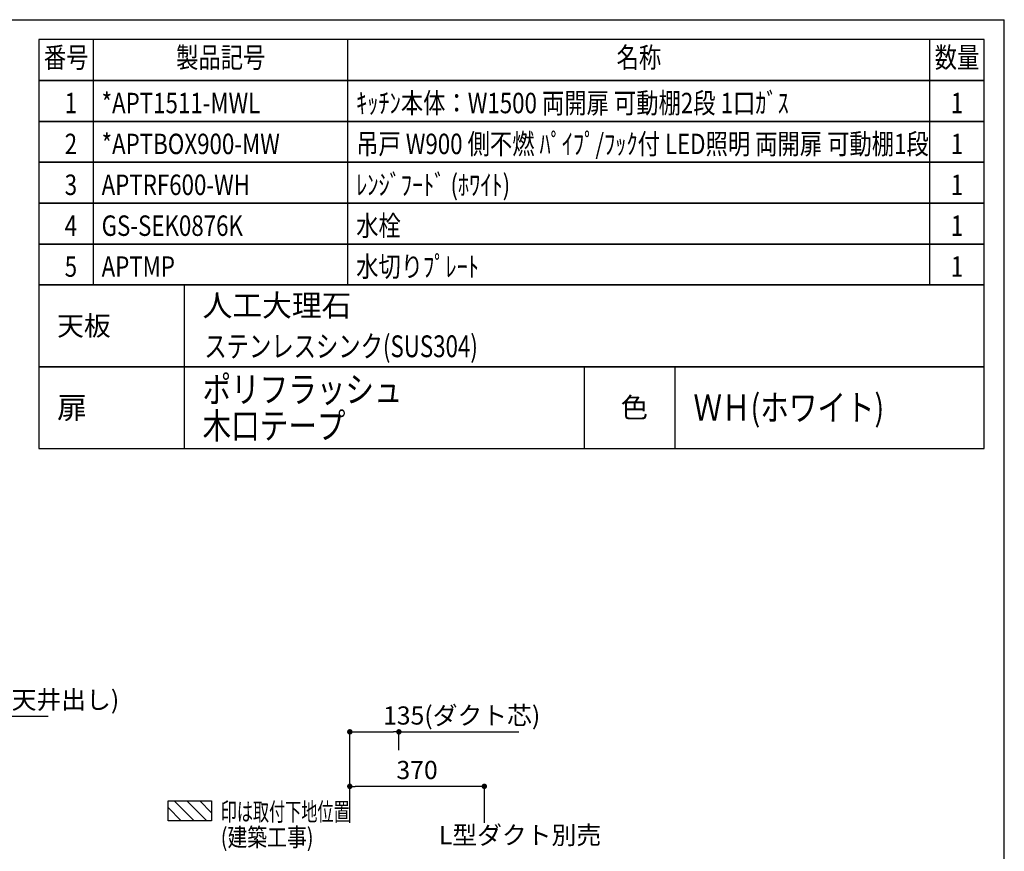
# Model space of a CAD drawing. Extents: x 0 to 8150, y 0 to 5650.
# Drawn here: x 5442 to 8150, y 3361 to 5650 of the extents above; entities that cross this region are included whole.
import ezdxf
from ezdxf.enums import TextEntityAlignment as Align

# ---------------------------------------------------------------- set-up
doc = ezdxf.new("R2010")
doc.units = 0
doc.header["$LTSCALE"] = 80
doc.header["$MEASUREMENT"] = 0
doc.layers.get('0').update_dxf_attribs({"linetype": 'CONTINUOUS'})
doc.layers.get('DEFPOINTS').update_dxf_attribs({"linetype": 'CONTINUOUS'})
for name, color, linetype in [('1', 7, 'CONTINUOUS'), ('DIM', 3, 'CONTINUOUS'), ('DUCT', 4, 'CONTINUOUS'), ('全製品情報', 30, 'CONTINUOUS'), ('図面枠', 6, 'CONTINUOUS'), ('設備', 30, 'CONTINUOUS')]:
    doc.layers.add(name, color=color, linetype=linetype)
doc.styles.get("Standard").update_dxf_attribs({"font": 'txt.shx', "bigfont": 'extfont.shx'})
doc.styles.add('TATE65', font='txt.shx', dxfattribs={"width": 0.65, "bigfont": 'extfont.shx'})
doc.styles.add('TATE75', font='txt.shx', dxfattribs={"width": 0.75, "bigfont": 'extfont.shx'})
doc.styles.add('TATE80', font='txt.shx', dxfattribs={"width": 0.8, "bigfont": 'extfont.shx'})
doc.styles.add('TATENAGA', font='txt.shx', dxfattribs={"width": 0.9, "bigfont": 'extfont.shx'})
doc.dimstyles.new('DIMSHORT65', dxfattribs={"dimtxt": 50, "dimasz": 15, "dimexe": 0, "dimexo": 0, "dimgap": 20, "dimtad": 1, "dimdec": 1, "dimtxsty": 'TATE65', "dimblk1": 'DOT', "dimblk2": 'DOT', "dimsah": 1, "dimcen": 0.09, "dimclrd": 256, "dimclre": 256, "dimclrt": 7, "dimazin": 3, "dimtfac": 1, "dimtmove": 0, "dimatfit": 3, "dimtolj": 1, "dimtzin": 0})
doc.dimstyles.new('HIKI75', dxfattribs={"dimtxt": 50, "dimasz": 15, "dimexe": 0, "dimexo": 0, "dimgap": 20, "dimtad": 1, "dimtxsty": 'TATE75', "dimblk1": 'DOT', "dimblk2": 'DOT', "dimsah": 1, "dimcen": 0.09, "dimclrd": 256, "dimclre": 256, "dimclrt": 7, "dimazin": 3, "dimtfac": 1, "dimtmove": 0, "dimatfit": 3, "dimtolj": 1, "dimtzin": 0})

# ---------------------------------------------------------------- blocks, each defined once
blk = doc.blocks.new('HINBAN')
at = {"layer": '1', "linetype": 'CONTINUOUS', "style": 'TATENAGA', "width": 0.8}
for tag, p in [('NO', (82.2, 9.6)), ('KAZU', (2285.8, -0.1))]:
    blk.add_attdef(tag, text='', height=50, dxfattribs=at).set_placement(p, align=Align.RIGHT)
for tag, p in [('HINBAN', (138.5, 8.1)), ('HINMEI', (1036.2, 4))]:
    blk.add_attdef(tag, p, '', height=50, dxfattribs=at)
blk = doc.blocks.new('BC-TH_取付下地')
at = {"layer": '1'}
h = blk.add_hatch(dxfattribs=at)
h.set_pattern_fill('ANSI31', color=8, scale=200, style=0)
h.set_pattern_definition([(135, (12227.26, 4316.87), (17.67767, 17.67767), [])])
h.paths.add_polyline_path([(0, 55), (120, 55), (120, 0), (0, 0)])
blk.add_lwpolyline([(0, 55), (120, 55), (120, 0), (0, 0)], close=True, dxfattribs=at)
at = {"layer": '1', "style": 'TATE65', "width": 0.65}
blk.add_text('印は取付下地位置', height=50, dxfattribs=at).set_placement((145, 0))
at = {"layer": '1', "linetype": 'CONTINUOUS', "style": 'TATE80', "width": 0.8}
blk.add_text('(建築工事)', height=50, dxfattribs=at).set_placement((145, -70))
blk = doc.blocks.new('_DOT')
at = {"color": 0, "linetype": 'BYBLOCK'}
blk.add_line((-0.5, 0), (-1, 0), dxfattribs=at)
at = {"color": 0, "linetype": 'BYBLOCK', "const_width": 0.5}
blk.add_lwpolyline([(-0.25, 0, 1), (0.25, 0, 1)], format="xyb", close=True, dxfattribs=at)
blk = doc.blocks.new('*D128')
at = {"linetype": 'BYBLOCK'}
for p, q in [((6350, 3440.2), (6350, 3540.2)), ((6705, 3540.2), (6365, 3540.2)), ((6720, 3440.2), (6720, 3540.2))]:
    blk.add_line(p, q, dxfattribs=at)
at = {"layer": 'DEFPOINTS', "color": 0, "linetype": 'BYBLOCK'}
for p in [(6350, 3540.2), (6350, 3440.2), (6720, 3440.2)]:
    blk.add_point(p, dxfattribs=at)
at = {"linetype": 'BYBLOCK', "xscale": 15, "yscale": 15, "zscale": 15, "rotation": 180}
blk.add_blockref('_DOT', (6350, 3540.2), dxfattribs=at)
at = {"linetype": 'BYBLOCK', "xscale": 15, "yscale": 15, "zscale": 15}
blk.add_blockref('_DOT', (6720, 3540.2), dxfattribs=at)
at = {"color": 7, "linetype": 'BYBLOCK', "insert": (6535, 3585.2), "char_height": 50, "attachment_point": 5, "style": 'TATE75'}
blk.add_mtext('\\A1;370', dxfattribs=at)
blk = doc.blocks.new('*D129')
at = {"linetype": 'BYBLOCK'}
for p, q in [((6350, 3540.2), (6350, 3690.2)), ((6365, 3690.2), (6470, 3690.2)), ((6485, 3640.2), (6485, 3690.2)), ((6485, 3690.2), (6815.2, 3690.2))]:
    blk.add_line(p, q, dxfattribs=at)
at = {"layer": 'DEFPOINTS', "color": 0, "linetype": 'BYBLOCK'}
for p in [(6485, 3690.2), (6485, 3640.2), (6350, 3540.2)]:
    blk.add_point(p, dxfattribs=at)
at = {"linetype": 'BYBLOCK', "xscale": 15, "yscale": 15, "zscale": 15, "rotation": 180}
blk.add_blockref('_DOT', (6350, 3690.2), dxfattribs=at)
at = {"linetype": 'BYBLOCK', "xscale": 15, "yscale": 15, "zscale": 15}
blk.add_blockref('_DOT', (6485, 3690.2), dxfattribs=at)
at = {"color": 7, "linetype": 'BYBLOCK', "insert": (6657.6, 3735.2), "char_height": 50, "attachment_point": 5, "style": 'TATE65'}
blk.add_mtext('\\A1;135(ダクト芯)', dxfattribs=at)
blk = doc.blocks.new('*D143')
at = {"linetype": 'BYBLOCK'}
for p, q in [((4750, 3633.5), (4750, 3733.5)), ((4765, 3733.5), (4835, 3733.5)), ((4850, 3433.5), (4850, 3733.5)), ((4850, 3733.5), (5520.3, 3733.5))]:
    blk.add_line(p, q, dxfattribs=at)
at = {"layer": 'DEFPOINTS', "color": 0, "linetype": 'BYBLOCK'}
for p in [(4750, 3733.5), (4750, 3633.5), (4850, 3433.5)]:
    blk.add_point(p, dxfattribs=at)
at = {"linetype": 'BYBLOCK', "xscale": 15, "yscale": 15, "zscale": 15, "rotation": 180}
blk.add_blockref('_DOT', (4750, 3733.5), dxfattribs=at)
at = {"linetype": 'BYBLOCK', "xscale": 15, "yscale": 15, "zscale": 15}
blk.add_blockref('_DOT', (4850, 3733.5), dxfattribs=at)
at = {"color": 7, "linetype": 'BYBLOCK', "insert": (5192.7, 3778.5), "char_height": 50, "attachment_point": 5, "style": 'TATE65'}
blk.add_mtext('\\A1;100(レンジフード用電源天井出し)', dxfattribs=at)

msp = doc.modelspace()

# ---------------------------------------------------------------- linework, layer by layer
for p, q in [((8095, 5595), (5495, 5595)), ((5495, 5595), (5495, 5482.5)), ((5645, 5482.5), (5645, 5595)), ((6345, 5482.5), (6345, 5595)), ((7945, 5482.5), (7945, 5595)), ((8095, 5482.5), (8095, 5595)), ((5495, 5482.5), (8095, 5482.5)), ((5645, 5370), (5645, 5482.5)), ((6345, 5370), (6345, 5482.5)), ((7945, 5370), (7945, 5482.5)), ((5645, 5257.5), (5645, 5370)), ((6345, 5257.5), (6345, 5370)), ((7945, 5257.5), (7945, 5370)), ((5645, 5145), (5645, 5257.5)), ((6345, 5145), (6345, 5257.5)), ((7945, 5145), (7945, 5257.5)), ((5645, 5032.5), (5645, 5145)), ((6345, 5032.5), (6345, 5145)), ((7945, 5032.5), (7945, 5145)), ((5645, 4920), (5645, 5032.5)), ((6345, 4920), (6345, 5032.5)), ((7945, 4920), (7945, 5032.5)), ((5895, 4470), (5895, 4695)), ((6995, 4470), (6995, 4695)), ((7245, 4470), (7245, 4695))]:
    msp.add_line(p, q)
for points in [[(5495, 5370), (8095, 5370), (8095, 5482.5), (5495, 5482.5)], [(5495, 5257.5), (8095, 5257.5), (8095, 5370), (5495, 5370)], [(5495, 5145), (8095, 5145), (8095, 5257.5), (5495, 5257.5)], [(5495, 5032.5), (8095, 5032.5), (8095, 5145), (5495, 5145)], [(5495, 4920), (8095, 4920), (8095, 5032.5), (5495, 5032.5)], [(5495, 4470), (8095, 4470), (8095, 4695), (5495, 4695)]]:
    msp.add_lwpolyline(points, close=True)
at = {"layer": '1'}
for points in [[(5495, 4695), (8095, 4695), (8095, 4920), (5495, 4920)], [(5495, 4695), (5895, 4695), (5895, 4920), (5495, 4920)]]:
    msp.add_lwpolyline(points, close=True, dxfattribs=at)
at = {"layer": '図面枠', "linetype": 'CONTINUOUS'}
for p in [(0, 5650), (8150, 0)]:
    msp.add_line(p, (8150, 5650), dxfattribs=at)

# ---------------------------------------------------------------- block references
at = {"layer": '1'}
msp.add_blockref('BC-TH_取付下地', (5850, 3445.228), dxfattribs=at)
at = {"layer": '全製品情報'}
ref = msp.add_blockref('HINBAN', (5495, 5370), dxfattribs=at)
ref.add_attrib('NO', '1', dxfattribs={"layer": '0', "height": 56.25, "style": 'TATENAGA', "width": 0.8}).set_placement((5600, 5392.5), align=Align.RIGHT)
ref.add_attrib('HINBAN', '*APT1511-MWL', (5667.5, 5392.5), dxfattribs={"layer": '0', "height": 56.25, "style": 'TATENAGA', "width": 0.8})
ref.add_attrib('HINMEI', 'ｷｯﾁﾝ本体：W1500 両開扉 可動棚2段 1口ｶﾞｽ', (6367.5, 5392.5), dxfattribs={"layer": '0', "height": 56.25, "style": 'TATENAGA', "width": 0.8})
ref.add_attrib('NUM', '1', dxfattribs={"layer": '0', "height": 56.25, "style": 'TATENAGA', "width": 0.8}).set_placement((8020, 5392.5), align=Align.CENTER)
ref = msp.add_blockref('HINBAN', (5495, 5257.5), dxfattribs=at)
ref.add_attrib('NO', '2', dxfattribs={"layer": '0', "height": 56.25, "style": 'TATENAGA', "width": 0.8}).set_placement((5600, 5280), align=Align.RIGHT)
ref.add_attrib('HINBAN', '*APTBOX900-MW', (5667.5, 5280), dxfattribs={"layer": '0', "height": 56.25, "style": 'TATENAGA', "width": 0.8})
ref.add_attrib('HINMEI', '吊戸 W900 側不燃 ﾊﾟｲﾌﾟ/ﾌｯｸ付 LED照明 両開扉 可動棚1段', (6367.5, 5280), dxfattribs={"layer": '0', "height": 56.25, "style": 'TATENAGA', "width": 0.8})
ref.add_attrib('NUM', '1', dxfattribs={"layer": '0', "height": 56.25, "style": 'TATENAGA', "width": 0.8}).set_placement((8020, 5280), align=Align.CENTER)
ref = msp.add_blockref('HINBAN', (5495, 5145), dxfattribs=at)
ref.add_attrib('NO', '3', dxfattribs={"layer": '0', "height": 56.25, "style": 'TATENAGA', "width": 0.8}).set_placement((5600, 5167.5), align=Align.RIGHT)
ref.add_attrib('HINBAN', 'APTRF600-WH', (5667.5, 5167.5), dxfattribs={"layer": '0', "height": 56.25, "style": 'TATENAGA', "width": 0.8})
ref.add_attrib('HINMEI', 'ﾚﾝｼﾞﾌｰﾄﾞ (ﾎﾜｲﾄ)', (6367.5, 5167.5), dxfattribs={"layer": '0', "height": 56.25, "style": 'TATENAGA', "width": 0.8})
ref.add_attrib('NUM', '1', dxfattribs={"layer": '0', "height": 56.25, "style": 'TATENAGA', "width": 0.8}).set_placement((8020, 5167.5), align=Align.CENTER)
ref = msp.add_blockref('HINBAN', (5495, 5032.5), dxfattribs=at)
ref.add_attrib('NO', '4', dxfattribs={"layer": '0', "height": 56.25, "style": 'TATENAGA', "width": 0.8}).set_placement((5600, 5055), align=Align.RIGHT)
ref.add_attrib('HINBAN', 'GS-SEK0876K', (5667.5, 5055), dxfattribs={"layer": '0', "height": 56.25, "style": 'TATENAGA', "width": 0.8})
ref.add_attrib('HINMEI', '水栓', (6367.5, 5055), dxfattribs={"layer": '0', "height": 56.25, "style": 'TATENAGA', "width": 0.8})
ref.add_attrib('NUM', '1', dxfattribs={"layer": '0', "height": 56.25, "style": 'TATENAGA', "width": 0.8}).set_placement((8020, 5055), align=Align.CENTER)
ref = msp.add_blockref('HINBAN', (5495, 4920), dxfattribs=at)
ref.add_attrib('NO', '5', dxfattribs={"layer": '0', "height": 56.25, "style": 'TATENAGA', "width": 0.8}).set_placement((5600, 4942.5), align=Align.RIGHT)
ref.add_attrib('HINBAN', 'APTMP', (5667.5, 4942.5), dxfattribs={"layer": '0', "height": 56.25, "style": 'TATENAGA', "width": 0.8})
ref.add_attrib('HINMEI', '水切りﾌﾟﾚｰﾄ', (6367.5, 4942.5), dxfattribs={"layer": '0', "height": 56.25, "style": 'TATENAGA', "width": 0.8})
ref.add_attrib('NUM', '1', dxfattribs={"layer": '0', "height": 56.25, "style": 'TATENAGA', "width": 0.8}).set_placement((8020, 4942.5), align=Align.CENTER)

# ---------------------------------------------------------------- texts
at = {"style": 'TATENAGA', "width": 0.8}
for s, p in [('番号', (5570, 5538.75)), ('製品記号', (5995, 5538.75)), ('名称', (7145, 5538.75)), ('数量', (8020, 5538.75))]:
    msp.add_text(s, height=56.25, dxfattribs=at).set_placement(p, align=Align.MIDDLE)
for s, height, p in [('人工大理石', 60, (5945, 4833.75)), ('天板', 54, (5545, 4780.5)), ('扉', 60, (5545, 4552.5)), ('色', 55, (7095, 4555))]:
    msp.add_text(s, height=height).set_placement(p)
at = {"style": 'TATE75', "width": 0.75}
msp.add_text('ステンレスシンク(SUS304) ', height=60, dxfattribs=at).set_placement((5950, 4721.25))
at = {"width": 0.8}
for s, p in [('ポリフラッシュ', (5945, 4596.5)), ('ＷＨ(ホワイト)', (7295, 4546.5)), ('木口テープ', (5945, 4496.5))]:
    msp.add_text(s, height=72, dxfattribs=at).set_placement(p)
at = {"layer": 'DIM', "color": 7, "insert": (6594.885, 3405.998), "char_height": 50, "attachment_point": 4, "style": 'TATE65'}
msp.add_mtext('\\A1;L型ダクト別売', dxfattribs=at)

# ---------------------------------------------------------------- dimensions: what is measured, and where the dimension line sits
at = {"layer": 'DIM'}
dim = msp.add_linear_dim(base=(6350, 3540.228), p1=(6720, 3440.228), p2=(6350, 3440.228), dimstyle='HIKI75', dxfattribs=at)
dim.commit()
dim.dimension.update_dxf_attribs({"geometry": '*D128', "text_midpoint": (6535, 3585.228)})
at = {"layer": 'DUCT'}
dim = msp.add_linear_dim(base=(6485, 3690.228), p1=(6350, 3540.228), p2=(6485, 3640.228), angle=180, text='<>(ダクト芯)', dimstyle='DIMSHORT65', dxfattribs=at)
dim.commit()
dim.dimension.update_dxf_attribs({"geometry": '*D129', "text_midpoint": (6657.583, 3735.228)})
at = {"layer": '設備'}
dim = msp.add_linear_dim(base=(4750, 3733.5), p1=(4850, 3433.5), p2=(4750, 3633.5), text='<>(レンジフード用電源天井出し)', dimstyle='DIMSHORT65', dxfattribs=at)
dim.commit()
dim.dimension.update_dxf_attribs({"geometry": '*D143', "text_midpoint": (5192.667, 3733.5), "dimtype": 160})

doc.saveas('drawing.dxf')
